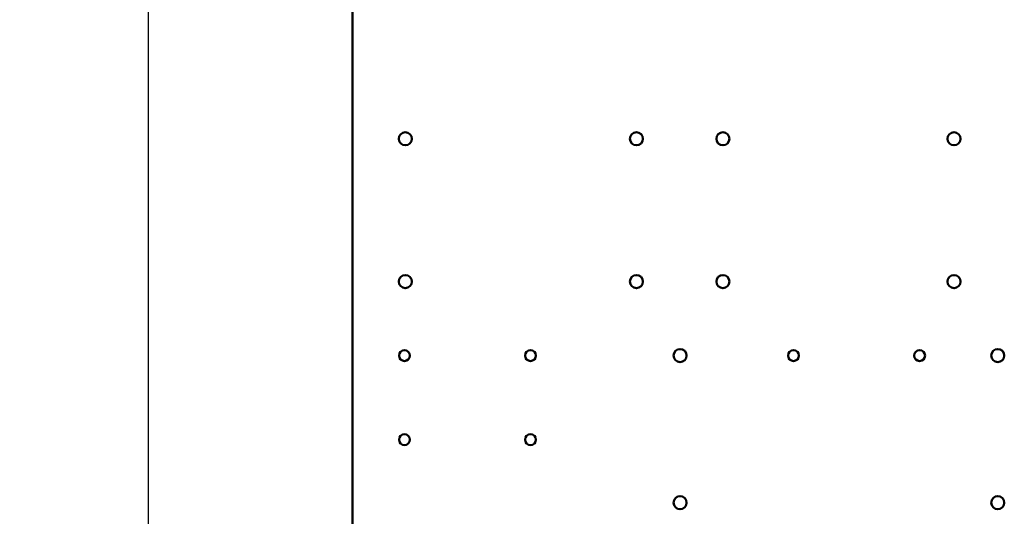
# Model space of a CAD drawing. Units: inches. Extents: x 3 to 129, y 1 to 100.
# Drawn here: x 72 to 84, y 61 to 67 of the extents above; entities that cross this region are included whole.
import ezdxf

# ---------------------------------------------------------------- set-up
doc = ezdxf.new("R2010")
doc.units = ezdxf.units.IN
doc.header["$LTSCALE"] = 6
doc.header["$MEASUREMENT"] = 0
doc.layers.add('Dimension (ANSI)', color=7, linetype='Continuous', lineweight=25)
doc.layers.add('Visible (ANSI)', color=7, linetype='Continuous', lineweight=50)
doc.styles.add('Note Text (ANSI)', font='tahoma.ttf')
doc.dimstyles.new('Default (ANSI)', dxfattribs={"dimscale": 6, "dimtxt": 0.12, "dimasz": 0.098425, "dimexe": 0.125, "dimexo": 0.0625, "dimgap": 0.031496, "dimtad": 0, "dimtih": 1, "dimtoh": 1, "dimrnd": 1e-08, "dimzin": 4, "dimdsep": 46, "dimtxsty": 'Note Text (ANSI)', "dimcen": 0.09, "dimdle": 0.393701, "dimclrd": 256, "dimclre": 256, "dimclrt": 256, "dimadec": 0, "dimazin": 1, "dimtfac": 1, "dimtofl": 0, "dimtmove": 0, "dimatfit": 3, "dimfxl": 1, "dimtolj": 1, "dimtzin": 4, "dimlwd": -1, "dimlwe": -1, "dimarcsym": 0})

# ---------------------------------------------------------------- blocks, each defined once
blk = doc.blocks.new('*D11')
at = {"layer": 'Defpoints', "color": 0}
for p in [(70.489, 78.139), (76.314, 78.139), (79.059, 22.139)]:
    blk.add_point(p, dxfattribs=at)
at = {"layer": 'Dimension (ANSI)'}
for p, q in [((75.939, 78.139), (69.739, 78.139)), ((70.489, 77.548), (70.489, 50.703)), ((70.489, 22.729), (70.489, 49.575)), ((78.684, 22.139), (69.739, 22.139))]:
    blk.add_line(p, q, dxfattribs=at)
for points in [[(70.39, 77.548), (70.587, 77.548), (70.489, 78.139)], [(70.39, 22.729), (70.587, 22.729), (70.489, 22.139)]]:
    blk.add_solid(points, dxfattribs=at)
at = {"layer": 'Dimension (ANSI)', "insert": (69.307, 50.514), "char_height": 0.72, "attachment_point": 1, "style": 'Note Text (ANSI)'}
blk.add_mtext('\\A1;56.00', dxfattribs=at)
blk = doc.blocks.new('*D17')
at = {"layer": 'Defpoints', "color": 0}
for p in [(73.425, 77.479), (77.901, 77.479), (77.899, 22.979)]:
    blk.add_point(p, dxfattribs=at)
at = {"layer": 'Dimension (ANSI)'}
for p, q in [((77.526, 77.479), (72.675, 77.479)), ((73.425, 76.888), (73.425, 53.417)), ((73.425, 23.569), (73.425, 52.29)), ((77.524, 22.979), (72.675, 22.979))]:
    blk.add_line(p, q, dxfattribs=at)
for points in [[(73.327, 76.888), (73.523, 76.888), (73.425, 77.479)], [(73.327, 23.569), (73.523, 23.569), (73.425, 22.979)]]:
    blk.add_solid(points, dxfattribs=at)
at = {"layer": 'Dimension (ANSI)', "insert": (72.244, 53.228), "char_height": 0.72, "attachment_point": 1, "style": 'Note Text (ANSI)'}
blk.add_mtext('\\A1;54.50', dxfattribs=at)

msp = doc.modelspace()

# ---------------------------------------------------------------- linework, layer by layer
at = {"layer": 'Visible (ANSI)'}
msp.add_line((75.854, 75.879), (75.854, 24.399), dxfattribs=at)
for centre, radius in [((76.484, 65.139), 0.078), ((79.234, 65.139), 0.078), ((80.264, 65.139), 0.078), ((83.014, 65.139), 0.078), ((76.484, 63.439), 0.078), ((79.234, 63.439), 0.078), ((80.264, 63.439), 0.078), ((83.014, 63.439), 0.078), ((76.474, 62.559), 0.065), ((77.974, 62.559), 0.065), ((79.754, 62.559), 0.078), ((81.104, 62.559), 0.065), ((82.604, 62.559), 0.065), ((83.534, 62.559), 0.078), ((76.474, 61.559), 0.065), ((77.974, 61.559), 0.065), ((79.754, 60.809), 0.078), ((83.534, 60.809), 0.078)]:
    msp.add_circle(centre, radius, dxfattribs=at)

# ---------------------------------------------------------------- dimensions: what is measured, and where the dimension line sits
at = {"layer": 'Dimension (ANSI)'}
for base, p1, p2, picture, middle in [((70.489, 78.139), (79.059, 22.139), (76.314, 78.139), '*D11', (70.489, 50.139)), ((73.425, 77.479), (77.899, 22.979), (77.901, 77.479), '*D17', (73.425, 52.854))]:
    dim = msp.add_linear_dim(base=base, p1=p1, p2=p2, angle=90, dimstyle='Default (ANSI)', override={"dimgap": 0.031496, "dimdec": 2, "dimtol": 0, "dimlim": 0, "dimtp": 0, "dimtm": 0, "dimtdec": 2, "dimatfit": 1}, dxfattribs=at)
    dim.commit()
    dim.dimension.update_dxf_attribs({"geometry": picture, "text_midpoint": middle, "dimtype": 160})

doc.saveas('drawing.dxf')
